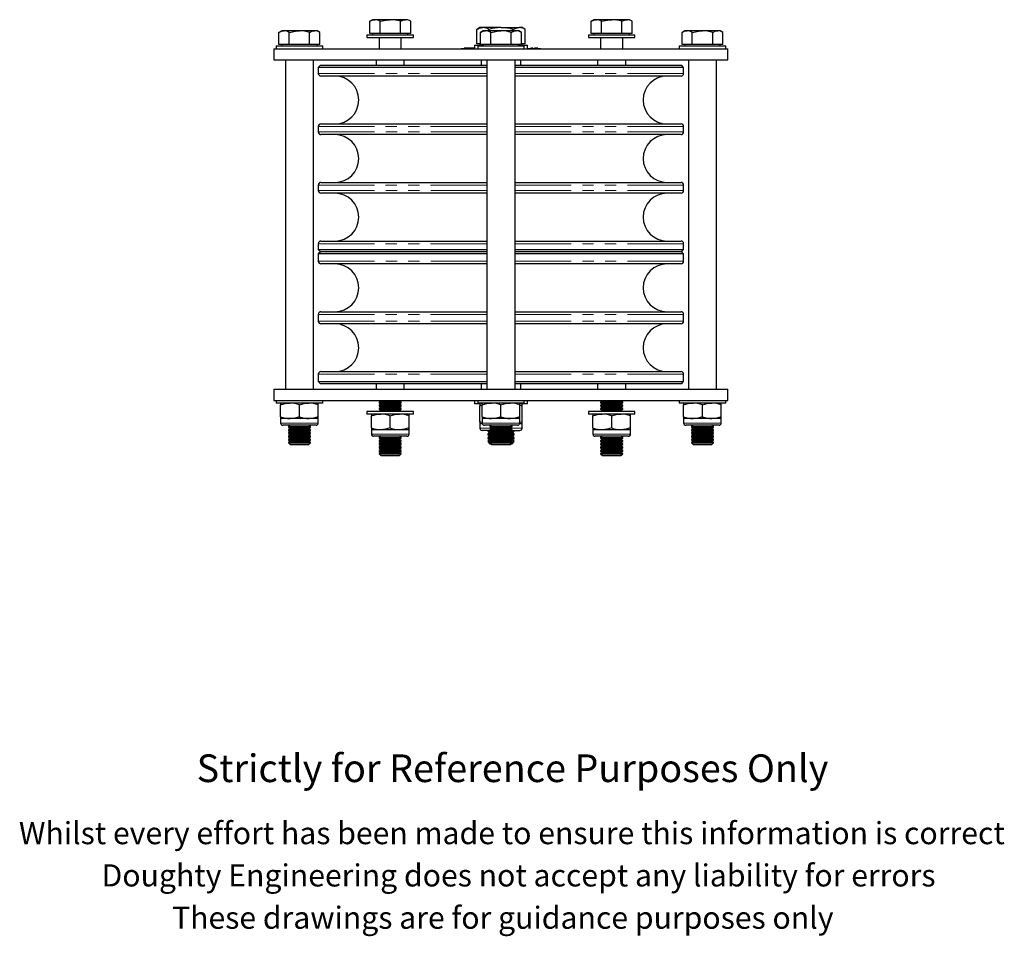
# Model space of a CAD drawing. Units: millimetres. Extents: x 381 to 1277, y -68 to 1084.
# Drawn here: x 615 to 1059, y -68 to 346 of the extents above; entities that cross this region are included whole.
import ezdxf

# ---------------------------------------------------------------- set-up
doc = ezdxf.new("R2010")
doc.units = ezdxf.units.MM
doc.header["$LTSCALE"] = 4
doc.linetypes.add('PHANTOM', pattern=[12.7, 6.35, -1.27, 1.27, -1.27, 1.27, -1.27])
doc.styles.get("Standard").update_dxf_attribs({"font": 'arial.ttf'})

msp = doc.modelspace()

# ---------------------------------------------------------------- linework, layer by layer
at = {"color": 7, "linetype": 'Continuous', "lineweight": 25}
for p, q in [((774.06, 346.11), (772.82, 345.4)), ((772.82, 339.86), (772.82, 345.4)), ((775.13, 346.11), (774.06, 346.11)), ((782.06, 346.11), (775.13, 346.11)), ((777.44, 339.86), (777.44, 345.4)), ((788.98, 346.11), (782.06, 346.11)), ((786.67, 339.86), (786.67, 345.4)), ((790.06, 346.11), (788.98, 346.11)), ((791.29, 345.4), (790.06, 346.11)), ((791.29, 339.86), (791.29, 345.4)), ((822.56, 342.56), (821.09, 341.71)), ((823.83, 342.56), (822.56, 342.56)), ((832.06, 342.56), (823.83, 342.56)), ((832.06, 342.56), (840.28, 342.56)), ((841.56, 342.56), (840.28, 342.56)), ((843.03, 341.71), (841.56, 342.56)), ((874.06, 346.11), (872.82, 345.4)), ((872.82, 339.86), (872.82, 345.4)), ((875.13, 346.11), (874.06, 346.11)), ((882.06, 346.11), (875.13, 346.11)), ((877.44, 339.86), (877.44, 345.4)), ((888.98, 346.11), (882.06, 346.11)), ((886.67, 339.86), (886.67, 345.4)), ((890.06, 346.11), (888.98, 346.11)), ((891.29, 345.4), (890.06, 346.11)), ((891.29, 339.86), (891.29, 345.4)), ((733.06, 341.11), (731.82, 340.4)), ((731.82, 334.86), (731.82, 340.4)), ((734.13, 341.11), (733.06, 341.11)), ((741.06, 341.11), (734.13, 341.11)), ((736.44, 334.86), (736.44, 340.4)), ((747.98, 341.11), (741.06, 341.11)), ((745.67, 334.86), (745.67, 340.4)), ((749.06, 341.11), (747.98, 341.11)), ((750.29, 340.4), (749.06, 341.11)), ((750.29, 334.86), (750.29, 340.4)), ((771.56, 339.26), (771.56, 338.01)), ((771.56, 339.26), (792.56, 339.26)), ((771.56, 338.01), (792.56, 338.01)), ((775.13, 339.86), (772.82, 339.86)), ((774.06, 339.86), (774.06, 339.26)), ((777.44, 339.86), (775.13, 339.86)), ((777.06, 338.01), (777.06, 333.01)), ((782.06, 339.86), (777.44, 339.86)), ((786.67, 339.86), (782.06, 339.86)), ((788.98, 339.86), (786.67, 339.86)), ((787.06, 333.01), (787.06, 338.01)), ((791.29, 339.86), (788.98, 339.86)), ((790.06, 339.26), (790.06, 339.86)), ((792.56, 338.01), (792.56, 339.26)), ((821.09, 335.21), (821.09, 341.71)), ((824.06, 341.11), (822.82, 340.4)), ((822.82, 334.86), (822.82, 340.4)), ((825.13, 341.11), (824.06, 341.11)), ((832.06, 341.11), (825.13, 341.11)), ((826.57, 341.11), (826.57, 341.71)), ((827.44, 334.86), (827.44, 340.4)), ((838.98, 341.11), (832.06, 341.11)), ((836.67, 334.86), (836.67, 340.4)), ((837.54, 341.11), (837.54, 341.71)), ((840.06, 341.11), (838.98, 341.11)), ((841.29, 340.4), (840.06, 341.11)), ((841.29, 334.86), (841.29, 340.4)), ((843.03, 335.21), (843.03, 341.71)), ((871.56, 339.26), (871.56, 338.01)), ((871.56, 339.26), (892.56, 339.26)), ((871.56, 338.01), (892.56, 338.01)), ((875.13, 339.86), (872.82, 339.86)), ((874.06, 339.86), (874.06, 339.26)), ((877.44, 339.86), (875.13, 339.86)), ((877.06, 338.01), (877.06, 333.01)), ((882.06, 339.86), (877.44, 339.86)), ((886.67, 339.86), (882.06, 339.86)), ((888.98, 339.86), (886.67, 339.86)), ((887.06, 333.01), (887.06, 338.01)), ((891.29, 339.86), (888.98, 339.86)), ((890.06, 339.26), (890.06, 339.86)), ((892.56, 338.01), (892.56, 339.26)), ((915.06, 341.11), (913.82, 340.4)), ((913.82, 334.86), (913.82, 340.4)), ((916.13, 341.11), (915.06, 341.11)), ((923.06, 341.11), (916.13, 341.11)), ((918.44, 334.86), (918.44, 340.4)), ((929.98, 341.11), (923.06, 341.11)), ((927.67, 334.86), (927.67, 340.4)), ((931.06, 341.11), (929.98, 341.11)), ((932.29, 340.4), (931.06, 341.11)), ((932.29, 334.86), (932.29, 340.4)), ((730.56, 334.26), (730.56, 333.01)), ((730.56, 334.26), (751.56, 334.26)), ((734.13, 334.86), (731.82, 334.86)), ((733.06, 334.86), (733.06, 334.26)), ((736.44, 334.86), (734.13, 334.86)), ((741.06, 334.86), (736.44, 334.86)), ((745.67, 334.86), (741.06, 334.86)), ((747.98, 334.86), (745.67, 334.86)), ((750.29, 334.86), (747.98, 334.86)), ((749.06, 334.26), (749.06, 334.86)), ((751.56, 333.01), (751.56, 334.26)), ((820.06, 334.61), (820.06, 333.01)), ((820.06, 334.61), (824.06, 334.61)), ((822.82, 335.21), (821.09, 335.21)), ((821.56, 334.26), (821.56, 333.01)), ((821.56, 334.26), (842.56, 334.26)), ((822.56, 335.21), (822.56, 334.61)), ((825.13, 334.86), (822.82, 334.86)), ((824.06, 334.86), (824.06, 334.26)), ((827.44, 334.86), (825.13, 334.86)), ((832.06, 334.86), (827.44, 334.86)), ((836.67, 334.86), (832.06, 334.86)), ((838.98, 334.86), (836.67, 334.86)), ((841.29, 334.86), (838.98, 334.86)), ((840.06, 334.26), (840.06, 334.86)), ((840.06, 334.61), (844.06, 334.61)), ((843.03, 335.21), (841.29, 335.21)), ((841.56, 334.61), (841.56, 335.21)), ((842.56, 333.01), (842.56, 334.26)), ((844.06, 333.01), (844.06, 334.61)), ((912.56, 334.26), (912.56, 333.01)), ((912.56, 334.26), (933.56, 334.26)), ((916.13, 334.86), (913.82, 334.86)), ((915.06, 334.86), (915.06, 334.26)), ((918.44, 334.86), (916.13, 334.86)), ((923.06, 334.86), (918.44, 334.86)), ((927.67, 334.86), (923.06, 334.86)), ((929.98, 334.86), (927.67, 334.86)), ((932.29, 334.86), (929.98, 334.86)), ((931.06, 334.26), (931.06, 334.86)), ((933.56, 333.01), (933.56, 334.26)), ((729.56, 333.01), (729.56, 328.01)), ((729.56, 333.01), (934.56, 333.01)), ((814.06, 333.11), (814.06, 333.01)), ((814.06, 333.11), (818.06, 333.11)), ((815.41, 333.21), (815.41, 333.11)), ((815.71, 333.21), (815.41, 333.21)), ((815.71, 333.21), (815.71, 333.11)), ((815.88, 333.21), (815.71, 333.21)), ((815.88, 333.21), (815.88, 333.11)), ((816.16, 333.21), (815.88, 333.21)), ((816.16, 333.21), (816.16, 333.11)), ((816.45, 333.21), (816.16, 333.21)), ((816.45, 333.21), (816.45, 333.11)), ((816.62, 333.21), (816.45, 333.21)), ((816.62, 333.21), (816.62, 333.11)), ((816.91, 333.21), (816.62, 333.21)), ((816.91, 333.21), (816.91, 333.11)), ((816.92, 333.21), (816.91, 333.21)), ((816.92, 333.21), (816.92, 333.11)), ((817.08, 333.21), (816.92, 333.21)), ((817.08, 333.21), (817.08, 333.11)), ((817.38, 333.21), (817.08, 333.21)), ((817.38, 333.21), (817.38, 333.11)), ((817.55, 333.21), (817.38, 333.21)), ((817.55, 333.21), (817.55, 333.11)), ((817.83, 333.21), (817.55, 333.21)), ((817.83, 333.21), (817.83, 333.11)), ((818.12, 333.21), (817.83, 333.21)), ((818.06, 333.11), (820.06, 333.11)), ((818.12, 333.21), (818.12, 333.11)), ((818.29, 333.21), (818.12, 333.21)), ((818.29, 333.21), (818.29, 333.11)), ((818.58, 333.21), (818.29, 333.21)), ((818.58, 333.21), (818.58, 333.11)), ((818.66, 333.21), (818.58, 333.21)), ((818.66, 333.21), (818.66, 333.11)), ((818.76, 333.21), (818.66, 333.21)), ((818.76, 333.21), (818.76, 333.11)), ((819.05, 333.21), (818.76, 333.21)), ((819.05, 333.21), (819.05, 333.11)), ((819.22, 333.21), (819.05, 333.21)), ((819.22, 333.21), (819.22, 333.11)), ((819.51, 333.21), (819.22, 333.21)), ((819.51, 333.21), (819.51, 333.11)), ((819.79, 333.21), (819.51, 333.21)), ((819.79, 333.21), (819.79, 333.11)), ((819.97, 333.21), (819.79, 333.21)), ((819.97, 333.21), (819.97, 333.11)), ((820.06, 333.21), (819.97, 333.21)), ((844.24, 333.21), (844.06, 333.21)), ((844.06, 333.11), (846.06, 333.11)), ((844.24, 333.21), (844.24, 333.11)), ((844.41, 333.21), (844.41, 333.11)), ((844.92, 333.21), (844.92, 333.11)), ((845.43, 333.21), (845.43, 333.11)), ((845.54, 333.21), (845.54, 333.11)), ((845.79, 333.21), (845.56, 333.21)), ((845.79, 333.21), (845.79, 333.11)), ((846.04, 333.21), (845.79, 333.21)), ((846.04, 333.21), (846.04, 333.11)), ((846.06, 333.11), (850.06, 333.11)), ((846.07, 333.21), (846.07, 333.11)), ((846.41, 333.21), (846.07, 333.21)), ((846.46, 333.21), (846.46, 333.11)), ((846.83, 333.21), (846.83, 333.11)), ((847.2, 333.21), (847.14, 333.21)), ((847.2, 333.21), (847.2, 333.11)), ((847.39, 333.21), (847.2, 333.21)), ((847.39, 333.21), (847.39, 333.11)), ((847.77, 333.21), (847.39, 333.21)), ((847.77, 333.21), (847.77, 333.11)), ((847.96, 333.21), (847.77, 333.21)), ((847.96, 333.21), (847.96, 333.11)), ((848.07, 333.21), (847.96, 333.21)), ((848.07, 333.21), (848.07, 333.11)), ((848.52, 333.21), (848.07, 333.21)), ((848.52, 333.21), (848.52, 333.11)), ((848.77, 333.21), (848.52, 333.21)), ((848.77, 333.21), (848.77, 333.11)), ((850.06, 333.11), (850.06, 333.01)), ((934.56, 328.01), (934.56, 333.01)), ((729.56, 328.01), (934.56, 328.01)), ((734.71, 328.01), (734.71, 179.21)), ((747.41, 179.21), (747.41, 328.01)), ((750.56, 325.51), (749.56, 324.51)), ((750.56, 325.51), (825.71, 325.51)), ((775.71, 328.01), (775.71, 325.51)), ((788.41, 325.51), (788.41, 328.01)), ((823.06, 328.01), (823.06, 325.51)), ((825.71, 328.01), (825.71, 179.21)), ((838.41, 179.21), (838.41, 328.01)), ((838.41, 325.51), (913.56, 325.51)), ((841.06, 325.51), (841.06, 328.01)), ((875.71, 328.01), (875.71, 325.51)), ((888.41, 325.51), (888.41, 328.01)), ((914.56, 324.51), (913.56, 325.51)), ((916.71, 328.01), (916.71, 179.21)), ((929.41, 179.21), (929.41, 328.01)), ((749.56, 324.51), (749.56, 321.86)), ((825.71, 324.51), (749.56, 324.51)), ((825.71, 320.66), (750.76, 320.66)), ((914.56, 324.51), (838.41, 324.51)), ((913.36, 320.66), (838.41, 320.66)), ((914.56, 321.86), (914.56, 324.51)), ((750.76, 299.06), (825.71, 299.06)), ((838.41, 299.06), (913.36, 299.06)), ((749.56, 297.86), (749.56, 295.41)), ((825.71, 294.21), (750.76, 294.21)), ((913.36, 294.21), (838.41, 294.21)), ((914.56, 295.41), (914.56, 297.86)), ((749.56, 271.41), (749.56, 268.96)), ((750.76, 272.61), (825.71, 272.61)), ((838.41, 272.61), (913.36, 272.61)), ((914.56, 268.96), (914.56, 271.41)), ((825.71, 267.76), (750.76, 267.76)), ((913.36, 267.76), (838.41, 267.76)), ((749.56, 244.96), (749.56, 242.31)), ((750.76, 246.16), (825.71, 246.16)), ((838.41, 246.16), (913.36, 246.16)), ((914.56, 242.31), (914.56, 244.96)), ((749.56, 242.31), (750.56, 241.31)), ((749.56, 242.31), (825.71, 242.31)), ((750.56, 241.31), (749.56, 240.31)), ((749.56, 240.31), (749.56, 237.05)), ((825.71, 240.31), (749.56, 240.31)), ((825.71, 241.31), (750.56, 241.31)), ((838.41, 242.31), (914.56, 242.31)), ((913.56, 241.31), (838.41, 241.31)), ((914.56, 240.31), (838.41, 240.31)), ((913.56, 241.31), (914.56, 242.31)), ((914.56, 240.31), (913.56, 241.31)), ((914.56, 237.05), (914.56, 240.31)), ((825.71, 235.85), (750.76, 235.85)), ((913.36, 235.85), (838.41, 235.85)), ((750.76, 214.25), (825.71, 214.25)), ((838.41, 214.25), (913.36, 214.25)), ((749.56, 213.05), (749.56, 209.98)), ((914.56, 209.98), (914.56, 213.05)), ((825.71, 208.78), (750.76, 208.78)), ((913.36, 208.78), (838.41, 208.78)), ((750.76, 187.18), (825.71, 187.18)), ((838.41, 187.18), (913.36, 187.18)), ((749.56, 185.98), (749.56, 182.71)), ((749.56, 182.71), (750.56, 181.71)), ((749.56, 182.71), (825.71, 182.71)), ((838.41, 182.71), (914.56, 182.71)), ((913.56, 181.71), (914.56, 182.71)), ((914.56, 182.71), (914.56, 185.98)), ((729.56, 179.21), (729.56, 174.21)), ((729.56, 179.21), (934.56, 179.21)), ((825.71, 181.71), (750.56, 181.71)), ((775.71, 181.71), (775.71, 179.21)), ((788.41, 179.21), (788.41, 181.71)), ((823.06, 181.71), (823.06, 179.21)), ((913.56, 181.71), (838.41, 181.71)), ((841.06, 179.21), (841.06, 181.71)), ((875.71, 181.71), (875.71, 179.21)), ((888.41, 179.21), (888.41, 181.71)), ((934.56, 174.21), (934.56, 179.21)), ((729.56, 174.21), (934.56, 174.21)), ((730.56, 174.21), (730.56, 172.96)), ((751.56, 172.96), (751.56, 174.21)), ((777.88, 173.99), (777.06, 173.41)), ((777.06, 173.41), (777.06, 173.12)), ((777.06, 173.41), (787.06, 173.41)), ((777.57, 174.21), (777.88, 173.99)), ((777.88, 173.99), (786.23, 173.99)), ((786.23, 173.99), (786.55, 174.21)), ((787.06, 173.41), (786.23, 173.99)), ((787.06, 173.12), (787.06, 173.41)), ((820.06, 174.21), (820.06, 172.61)), ((821.56, 174.21), (821.56, 172.96)), ((842.56, 172.96), (842.56, 174.21)), ((844.06, 172.61), (844.06, 174.21)), ((877.88, 173.99), (877.06, 173.41)), ((877.06, 173.41), (877.06, 173.12)), ((877.06, 173.41), (887.06, 173.41)), ((877.57, 174.21), (877.88, 173.99)), ((877.88, 173.99), (886.23, 173.99)), ((886.23, 173.99), (886.55, 174.21)), ((887.06, 173.41), (886.23, 173.99)), ((887.06, 173.12), (887.06, 173.41)), ((912.56, 174.21), (912.56, 172.96)), ((933.56, 172.96), (933.56, 174.21)), ((741.06, 172.96), (730.56, 172.96)), ((732.56, 172.96), (732.56, 172.2)), ((732.56, 166.72), (732.56, 172.2)), ((751.56, 172.96), (741.06, 172.96)), ((741.06, 166.72), (741.06, 172.2)), ((749.56, 172.2), (749.56, 172.96)), ((749.56, 166.72), (749.56, 172.2)), ((771.56, 169.21), (771.56, 167.96)), ((782.06, 169.21), (771.56, 169.21)), ((777.06, 173.12), (777.88, 172.54)), ((777.06, 173.12), (787.06, 173.12)), ((777.88, 172.54), (777.06, 171.96)), ((777.06, 171.96), (777.06, 171.66)), ((777.06, 171.96), (787.06, 171.96)), ((777.06, 171.66), (777.88, 171.08)), ((777.06, 171.66), (787.06, 171.66)), ((777.88, 171.08), (777.06, 170.5)), ((777.06, 170.5), (777.06, 170.21)), ((777.06, 170.5), (787.06, 170.5)), ((777.06, 170.21), (777.88, 169.63)), ((777.06, 170.21), (787.06, 170.21)), ((777.88, 169.63), (777.29, 169.21)), ((777.88, 172.54), (786.23, 172.54)), ((777.88, 171.08), (786.23, 171.08)), ((777.88, 169.63), (786.23, 169.63)), ((792.56, 169.21), (782.06, 169.21)), ((786.23, 172.54), (787.06, 173.12)), ((787.06, 171.96), (786.23, 172.54)), ((786.23, 171.08), (787.06, 171.66)), ((787.06, 170.5), (786.23, 171.08)), ((786.23, 169.63), (787.06, 170.21)), ((786.82, 169.21), (786.23, 169.63)), ((787.06, 171.66), (787.06, 171.96)), ((787.06, 170.21), (787.06, 170.5)), ((792.56, 167.96), (792.56, 169.21)), ((823.49, 172.61), (820.06, 172.61)), ((832.06, 172.96), (821.56, 172.96)), ((822.56, 172.61), (822.56, 171.76)), ((822.56, 171.76), (823.56, 172.03)), ((822.56, 164.46), (822.56, 171.76)), ((823.56, 172.96), (823.56, 172.2)), ((823.56, 166.72), (823.56, 172.2)), ((842.56, 172.96), (832.06, 172.96)), ((832.06, 166.72), (832.06, 172.2)), ((840.56, 172.2), (840.56, 172.96)), ((840.56, 166.72), (840.56, 172.2)), ((840.56, 172.03), (841.56, 171.76)), ((844.06, 172.61), (840.58, 172.61)), ((841.56, 171.76), (841.56, 172.61)), ((841.56, 164.46), (841.56, 171.76)), ((871.56, 169.21), (871.56, 167.96)), ((880.54, 169.21), (871.56, 169.21)), ((877.06, 173.12), (877.88, 172.54)), ((877.06, 173.12), (887.06, 173.12)), ((877.88, 172.54), (877.06, 171.96)), ((877.06, 171.96), (877.06, 171.66)), ((877.06, 171.96), (887.06, 171.96)), ((877.06, 171.66), (877.88, 171.08)), ((877.06, 171.66), (887.06, 171.66)), ((877.88, 171.08), (877.06, 170.5)), ((877.06, 170.5), (877.06, 170.21)), ((877.06, 170.5), (887.06, 170.5)), ((877.06, 170.21), (877.88, 169.63)), ((877.06, 170.21), (887.06, 170.21)), ((877.88, 169.63), (877.29, 169.21)), ((877.88, 172.54), (886.23, 172.54)), ((877.88, 171.08), (886.23, 171.08)), ((877.88, 169.63), (886.23, 169.63)), ((892.56, 169.21), (880.54, 169.21)), ((886.23, 172.54), (887.06, 173.12)), ((887.06, 171.96), (886.23, 172.54)), ((886.23, 171.08), (887.06, 171.66)), ((887.06, 170.5), (886.23, 171.08)), ((886.23, 169.63), (887.06, 170.21)), ((886.82, 169.21), (886.23, 169.63)), ((887.06, 171.66), (887.06, 171.96)), ((887.06, 170.21), (887.06, 170.5)), ((892.56, 167.96), (892.56, 169.21)), ((923.06, 172.96), (912.56, 172.96)), ((914.56, 172.96), (914.56, 172.2)), ((914.56, 166.72), (914.56, 172.2)), ((933.56, 172.96), (923.06, 172.96)), ((923.06, 166.72), (923.06, 172.2)), ((931.56, 172.2), (931.56, 172.96)), ((931.56, 166.72), (931.56, 172.2)), ((732.56, 166.72), (732.56, 165.96)), ((732.56, 165.96), (732.56, 163.96)), ((736.81, 165.96), (732.56, 165.96)), ((745.31, 165.96), (736.81, 165.96)), ((749.56, 165.96), (745.31, 165.96)), ((749.56, 165.96), (749.56, 166.72)), ((749.56, 163.96), (749.56, 165.96)), ((782.06, 167.96), (771.56, 167.96)), ((773.56, 167.96), (773.56, 167.2)), ((773.56, 161.72), (773.56, 167.2)), ((792.56, 167.96), (782.06, 167.96)), ((782.06, 161.72), (782.06, 167.2)), ((790.56, 167.2), (790.56, 167.96)), ((790.56, 161.72), (790.56, 167.2)), ((823.56, 166.72), (823.56, 165.96)), ((823.56, 165.96), (823.56, 163.96)), ((827.81, 165.96), (823.56, 165.96)), ((836.31, 165.96), (827.81, 165.96)), ((840.56, 165.96), (836.31, 165.96)), ((840.56, 165.96), (840.56, 166.72)), ((840.56, 163.96), (840.56, 165.96)), ((880.54, 167.96), (871.56, 167.96)), ((873.56, 167.96), (873.56, 167.2)), ((873.56, 161.72), (873.56, 167.2)), ((892.56, 167.96), (880.54, 167.96)), ((882.06, 161.72), (882.06, 167.2)), ((890.56, 167.2), (890.56, 167.96)), ((890.56, 161.72), (890.56, 167.2)), ((914.56, 166.72), (914.56, 165.96)), ((914.56, 165.96), (914.56, 163.96)), ((918.81, 165.96), (914.56, 165.96)), ((927.31, 165.96), (918.81, 165.96)), ((931.56, 165.96), (927.31, 165.96)), ((931.56, 165.96), (931.56, 166.72)), ((931.56, 163.96), (931.56, 165.96)), ((748.56, 162.96), (733.56, 162.96)), ((736.85, 162.96), (736.06, 162.41)), ((736.06, 162.41), (736.06, 162.12)), ((736.06, 162.41), (746.06, 162.41)), ((736.06, 162.12), (736.88, 161.54)), ((736.06, 162.12), (746.06, 162.12)), ((736.88, 161.54), (736.06, 160.96)), ((736.06, 160.96), (736.06, 160.66)), ((736.06, 160.96), (746.06, 160.96)), ((736.06, 160.66), (736.88, 160.08)), ((736.06, 160.66), (746.06, 160.66)), ((736.88, 160.08), (736.06, 159.5)), ((736.88, 161.54), (745.23, 161.54)), ((736.88, 160.08), (745.23, 160.08)), ((745.23, 161.54), (746.06, 162.12)), ((746.06, 160.96), (745.23, 161.54)), ((745.23, 160.08), (746.06, 160.66)), ((746.06, 159.5), (745.23, 160.08)), ((746.06, 162.41), (745.27, 162.96)), ((746.06, 162.12), (746.06, 162.41)), ((746.06, 160.66), (746.06, 160.96)), ((773.56, 161.72), (773.56, 160.96)), ((773.56, 160.96), (773.56, 158.96)), ((777.81, 160.96), (773.56, 160.96)), ((786.31, 160.96), (777.81, 160.96)), ((790.56, 160.96), (786.31, 160.96)), ((790.56, 160.96), (790.56, 161.72)), ((790.56, 158.96), (790.56, 160.96)), ((823.56, 164.19), (822.56, 164.46)), ((822.56, 164.46), (822.56, 163.61)), ((822.56, 163.61), (822.56, 161.61)), ((823.62, 163.61), (822.56, 163.61)), ((827.12, 160.61), (823.56, 160.61)), ((839.56, 162.96), (824.56, 162.96)), ((826.06, 160.61), (826.06, 160.34)), ((826.06, 160.34), (827.02, 159.67)), ((826.06, 160.34), (827.51, 160.34)), ((827.85, 162.96), (827.06, 162.41)), ((827.06, 162.41), (827.06, 162.12)), ((827.06, 162.41), (837.06, 162.41)), ((827.06, 162.12), (827.88, 161.54)), ((827.06, 162.12), (837.06, 162.12)), ((827.88, 161.54), (827.06, 160.96)), ((827.06, 160.96), (827.06, 160.66)), ((827.06, 160.96), (837.06, 160.96)), ((827.06, 160.66), (827.88, 160.08)), ((827.06, 160.66), (837.06, 160.66)), ((827.88, 160.08), (827.06, 159.5)), ((827.88, 161.54), (836.23, 161.54)), ((827.88, 160.08), (836.23, 160.08)), ((836.23, 161.54), (837.06, 162.12)), ((837.06, 160.96), (836.23, 161.54)), ((836.23, 160.08), (837.06, 160.66)), ((837.06, 159.5), (836.23, 160.08)), ((837.06, 162.41), (836.27, 162.96)), ((836.6, 160.34), (838.06, 160.34)), ((836.99, 160.61), (840.56, 160.61)), ((837.06, 162.12), (837.06, 162.41)), ((837.06, 160.66), (837.06, 160.96)), ((837.09, 159.67), (838.06, 160.34)), ((838.06, 160.34), (838.06, 160.61)), ((841.56, 163.61), (840.49, 163.61)), ((841.56, 164.46), (840.56, 164.2)), ((841.56, 163.61), (841.56, 164.46)), ((841.56, 161.61), (841.56, 163.61)), ((873.56, 161.72), (873.56, 160.96)), ((873.56, 160.96), (873.56, 158.96)), ((877.81, 160.96), (873.56, 160.96)), ((886.31, 160.96), (877.81, 160.96)), ((890.56, 160.96), (886.31, 160.96)), ((890.56, 160.96), (890.56, 161.72)), ((890.56, 158.96), (890.56, 160.96)), ((930.56, 162.96), (915.56, 162.96)), ((918.85, 162.96), (918.06, 162.41)), ((918.06, 162.41), (918.06, 162.12)), ((918.06, 162.41), (928.06, 162.41)), ((918.06, 162.12), (918.88, 161.54)), ((918.06, 162.12), (928.06, 162.12)), ((918.88, 161.54), (918.06, 160.96)), ((918.06, 160.96), (918.06, 160.66)), ((918.06, 160.96), (928.06, 160.96)), ((918.06, 160.66), (918.88, 160.08)), ((918.06, 160.66), (928.06, 160.66)), ((918.88, 160.08), (918.06, 159.5)), ((918.88, 161.54), (927.23, 161.54)), ((918.88, 160.08), (927.23, 160.08)), ((927.23, 161.54), (928.06, 162.12)), ((928.06, 160.96), (927.23, 161.54)), ((927.23, 160.08), (928.06, 160.66)), ((928.06, 159.5), (927.23, 160.08)), ((928.06, 162.41), (927.27, 162.96)), ((928.06, 162.12), (928.06, 162.41)), ((928.06, 160.66), (928.06, 160.96)), ((736.06, 159.5), (736.06, 159.21)), ((736.06, 159.5), (746.06, 159.5)), ((736.06, 159.21), (736.88, 158.63)), ((736.06, 159.21), (746.06, 159.21)), ((736.88, 158.63), (736.06, 158.05)), ((736.06, 158.05), (736.06, 157.75)), ((736.06, 158.05), (746.06, 158.05)), ((736.06, 157.75), (736.88, 157.17)), ((736.06, 157.75), (746.06, 157.75)), ((736.88, 157.17), (736.06, 156.59)), ((736.06, 156.59), (736.06, 156.3)), ((736.06, 156.59), (746.06, 156.59)), ((736.06, 156.3), (736.88, 155.72)), ((736.06, 156.3), (746.06, 156.3)), ((736.88, 155.72), (736.06, 155.14)), ((736.88, 158.63), (745.23, 158.63)), ((736.88, 157.17), (745.23, 157.17)), ((736.88, 155.72), (745.23, 155.72)), ((745.23, 158.63), (746.06, 159.21)), ((746.06, 158.05), (745.23, 158.63)), ((745.23, 157.17), (746.06, 157.75)), ((746.06, 156.59), (745.23, 157.17)), ((745.23, 155.72), (746.06, 156.3)), ((746.06, 155.14), (745.23, 155.72)), ((746.06, 159.21), (746.06, 159.5)), ((746.06, 157.75), (746.06, 158.05)), ((746.06, 156.3), (746.06, 156.59)), ((789.56, 157.96), (774.56, 157.96)), ((777.85, 157.96), (777.06, 157.41)), ((777.06, 157.41), (777.06, 157.12)), ((777.06, 157.41), (787.06, 157.41)), ((777.06, 157.12), (777.88, 156.54)), ((777.06, 157.12), (787.06, 157.12)), ((777.88, 156.54), (777.06, 155.96)), ((777.06, 155.96), (777.06, 155.66)), ((777.06, 155.96), (787.06, 155.96)), ((777.06, 155.66), (777.88, 155.08)), ((777.06, 155.66), (787.06, 155.66)), ((777.88, 156.54), (786.23, 156.54)), ((786.23, 156.54), (787.06, 157.12)), ((787.06, 155.96), (786.23, 156.54)), ((786.23, 155.08), (787.06, 155.66)), ((787.06, 157.41), (786.27, 157.96)), ((787.06, 157.12), (787.06, 157.41)), ((787.06, 155.66), (787.06, 155.96)), ((827.02, 159.67), (826.06, 158.99)), ((826.06, 158.99), (826.06, 158.66)), ((826.06, 158.99), (827.36, 158.99)), ((826.06, 158.66), (827.02, 157.98)), ((826.06, 158.66), (827.84, 158.66)), ((827.02, 157.98), (826.06, 157.31)), ((826.06, 157.31), (826.06, 156.97)), ((826.06, 157.31), (827.69, 157.31)), ((826.06, 156.97), (827.02, 156.3)), ((826.06, 156.97), (827.6, 156.97)), ((827.02, 156.3), (826.06, 155.62)), ((826.06, 155.62), (826.06, 155.58)), ((826.06, 155.62), (827.75, 155.62)), ((827.02, 159.67), (827.29, 159.67)), ((827.02, 157.98), (827.06, 157.98)), ((827.02, 156.3), (827.06, 156.3)), ((827.06, 159.5), (827.06, 159.21)), ((827.06, 159.5), (837.06, 159.5)), ((827.06, 159.21), (827.88, 158.63)), ((827.06, 159.21), (837.06, 159.21)), ((827.88, 158.63), (827.06, 158.05)), ((827.06, 158.05), (827.06, 157.75)), ((827.06, 158.05), (837.06, 158.05)), ((827.06, 157.75), (827.88, 157.17)), ((827.06, 157.75), (837.06, 157.75)), ((827.88, 157.17), (827.06, 156.59)), ((827.06, 156.59), (827.06, 156.3)), ((827.06, 156.59), (837.06, 156.59)), ((827.06, 156.3), (827.88, 155.72)), ((827.06, 156.3), (837.06, 156.3)), ((827.88, 155.72), (827.06, 155.14)), ((827.88, 158.63), (836.23, 158.63)), ((827.88, 157.17), (836.23, 157.17)), ((827.88, 155.72), (836.23, 155.72)), ((836.23, 158.63), (837.06, 159.21)), ((837.06, 158.05), (836.23, 158.63)), ((836.23, 157.17), (837.06, 157.75)), ((837.06, 156.59), (836.23, 157.17)), ((836.23, 155.72), (837.06, 156.3)), ((837.06, 155.14), (836.23, 155.72)), ((836.27, 158.66), (838.06, 158.66)), ((836.36, 155.62), (838.06, 155.62)), ((836.42, 157.31), (838.06, 157.31)), ((836.51, 156.97), (838.06, 156.97)), ((836.75, 158.99), (838.06, 158.99)), ((836.82, 159.67), (837.09, 159.67)), ((837.06, 159.21), (837.06, 159.5)), ((837.06, 157.75), (837.06, 158.05)), ((837.06, 157.98), (837.09, 157.98)), ((837.06, 156.3), (837.06, 156.59)), ((837.06, 156.3), (837.09, 156.3)), ((838.06, 158.99), (837.09, 159.67)), ((837.09, 157.98), (838.06, 158.66)), ((838.06, 157.31), (837.09, 157.98)), ((837.09, 156.3), (838.06, 156.97)), ((838.06, 155.62), (837.09, 156.3)), ((838.06, 158.66), (838.06, 158.99)), ((838.06, 156.97), (838.06, 157.31)), ((838.06, 155.58), (838.06, 155.62)), ((889.56, 157.96), (874.56, 157.96)), ((877.85, 157.96), (877.06, 157.41)), ((877.06, 157.41), (877.06, 157.12)), ((877.06, 157.41), (887.06, 157.41)), ((877.06, 157.12), (877.88, 156.54)), ((877.06, 157.12), (887.06, 157.12)), ((877.88, 156.54), (877.06, 155.96)), ((877.06, 155.96), (877.06, 155.66)), ((877.06, 155.96), (887.06, 155.96)), ((877.06, 155.66), (877.88, 155.08)), ((877.06, 155.66), (887.06, 155.66)), ((877.88, 156.54), (886.23, 156.54)), ((886.23, 156.54), (887.06, 157.12)), ((887.06, 155.96), (886.23, 156.54)), ((886.23, 155.08), (887.06, 155.66)), ((887.06, 157.41), (886.27, 157.96)), ((887.06, 157.12), (887.06, 157.41)), ((887.06, 155.66), (887.06, 155.96)), ((918.06, 159.5), (918.06, 159.21)), ((918.06, 159.5), (928.06, 159.5)), ((918.06, 159.21), (918.88, 158.63)), ((918.06, 159.21), (928.06, 159.21)), ((918.88, 158.63), (918.06, 158.05)), ((918.06, 158.05), (918.06, 157.75)), ((918.06, 158.05), (928.06, 158.05)), ((918.06, 157.75), (918.88, 157.17)), ((918.06, 157.75), (928.06, 157.75)), ((918.88, 157.17), (918.06, 156.59)), ((918.06, 156.59), (918.06, 156.3)), ((918.06, 156.59), (928.06, 156.59)), ((918.06, 156.3), (918.88, 155.72)), ((918.06, 156.3), (928.06, 156.3)), ((918.88, 155.72), (918.06, 155.14)), ((918.88, 158.63), (927.23, 158.63)), ((918.88, 157.17), (927.23, 157.17)), ((918.88, 155.72), (927.23, 155.72)), ((927.23, 158.63), (928.06, 159.21)), ((928.06, 158.05), (927.23, 158.63)), ((927.23, 157.17), (928.06, 157.75)), ((928.06, 156.59), (927.23, 157.17)), ((927.23, 155.72), (928.06, 156.3)), ((928.06, 155.14), (927.23, 155.72)), ((928.06, 159.21), (928.06, 159.5)), ((928.06, 157.75), (928.06, 158.05)), ((928.06, 156.3), (928.06, 156.59)), ((736.06, 155.14), (736.06, 155.09)), ((736.06, 155.14), (746.06, 155.14)), ((736.06, 155.09), (736.88, 154.26)), ((736.06, 155.09), (746.06, 155.09)), ((736.88, 154.26), (745.23, 154.26)), ((745.23, 154.26), (746.06, 155.09)), ((746.06, 155.09), (746.06, 155.14)), ((777.88, 155.08), (777.06, 154.5)), ((777.06, 154.5), (777.06, 154.21)), ((777.06, 154.5), (787.06, 154.5)), ((777.06, 154.21), (777.88, 153.63)), ((777.06, 154.21), (787.06, 154.21)), ((777.88, 153.63), (777.06, 153.05)), ((777.06, 153.05), (777.06, 152.75)), ((777.06, 153.05), (787.06, 153.05)), ((777.06, 152.75), (777.88, 152.17)), ((777.06, 152.75), (787.06, 152.75)), ((777.88, 152.17), (777.06, 151.59)), ((777.06, 151.59), (777.06, 151.3)), ((777.06, 151.59), (787.06, 151.59)), ((777.06, 151.3), (777.88, 150.72)), ((777.06, 151.3), (787.06, 151.3)), ((777.88, 155.08), (786.23, 155.08)), ((777.88, 153.63), (786.23, 153.63)), ((777.88, 152.17), (786.23, 152.17)), ((787.06, 154.5), (786.23, 155.08)), ((786.23, 153.63), (787.06, 154.21)), ((787.06, 153.05), (786.23, 153.63)), ((786.23, 152.17), (787.06, 152.75)), ((787.06, 151.59), (786.23, 152.17)), ((786.23, 150.72), (787.06, 151.3)), ((787.06, 154.21), (787.06, 154.5)), ((787.06, 152.75), (787.06, 153.05)), ((787.06, 151.3), (787.06, 151.59)), ((826.06, 155.58), (827.02, 154.61)), ((826.06, 155.58), (827.68, 155.58)), ((827.02, 154.61), (827.53, 154.61)), ((827.06, 155.14), (827.06, 155.09)), ((827.06, 155.14), (837.06, 155.14)), ((827.06, 155.09), (827.88, 154.26)), ((827.06, 155.09), (837.06, 155.09)), ((827.88, 154.26), (836.23, 154.26)), ((836.23, 154.26), (837.06, 155.09)), ((836.43, 155.58), (838.06, 155.58)), ((836.58, 154.61), (837.09, 154.61)), ((837.06, 155.09), (837.06, 155.14)), ((837.09, 154.61), (838.06, 155.58)), ((877.88, 155.08), (877.06, 154.5)), ((877.06, 154.5), (877.06, 154.21)), ((877.06, 154.5), (887.06, 154.5)), ((877.06, 154.21), (877.88, 153.63)), ((877.06, 154.21), (887.06, 154.21)), ((877.88, 153.63), (877.06, 153.05)), ((877.06, 153.05), (877.06, 152.75)), ((877.06, 153.05), (887.06, 153.05)), ((877.06, 152.75), (877.88, 152.17)), ((877.06, 152.75), (887.06, 152.75)), ((877.88, 152.17), (877.06, 151.59)), ((877.06, 151.59), (877.06, 151.3)), ((877.06, 151.59), (887.06, 151.59)), ((877.06, 151.3), (877.88, 150.72)), ((877.06, 151.3), (887.06, 151.3)), ((877.88, 155.08), (886.23, 155.08)), ((877.88, 153.63), (886.23, 153.63)), ((877.88, 152.17), (886.23, 152.17)), ((887.06, 154.5), (886.23, 155.08)), ((886.23, 153.63), (887.06, 154.21)), ((887.06, 153.05), (886.23, 153.63)), ((886.23, 152.17), (887.06, 152.75)), ((887.06, 151.59), (886.23, 152.17)), ((886.23, 150.72), (887.06, 151.3)), ((887.06, 154.21), (887.06, 154.5)), ((887.06, 152.75), (887.06, 153.05)), ((887.06, 151.3), (887.06, 151.59)), ((918.06, 155.14), (918.06, 155.09)), ((918.06, 155.14), (928.06, 155.14)), ((918.06, 155.09), (918.88, 154.26)), ((918.06, 155.09), (928.06, 155.09)), ((918.88, 154.26), (927.23, 154.26)), ((927.23, 154.26), (928.06, 155.09)), ((928.06, 155.09), (928.06, 155.14)), ((777.88, 150.72), (777.06, 150.14)), ((777.06, 150.14), (777.06, 150.09)), ((777.06, 150.14), (787.06, 150.14)), ((777.06, 150.09), (777.88, 149.26)), ((777.06, 150.09), (787.06, 150.09)), ((777.88, 150.72), (786.23, 150.72)), ((777.88, 149.26), (786.23, 149.26)), ((787.06, 150.14), (786.23, 150.72)), ((786.23, 149.26), (787.06, 150.09)), ((787.06, 150.09), (787.06, 150.14)), ((877.88, 150.72), (877.06, 150.14)), ((877.06, 150.14), (877.06, 150.09)), ((877.06, 150.14), (887.06, 150.14)), ((877.06, 150.09), (877.88, 149.26)), ((877.06, 150.09), (887.06, 150.09)), ((877.88, 150.72), (886.23, 150.72)), ((877.88, 149.26), (886.23, 149.26)), ((887.06, 150.14), (886.23, 150.72)), ((886.23, 149.26), (887.06, 150.09)), ((887.06, 150.09), (887.06, 150.14))]:
    msp.add_line(p, q, dxfattribs=at)
at = {"color": 36, "linetype": 'PHANTOM', "lineweight": 18}
for p, q in [((818.06, 333.11), (818.06, 333.01)), ((846.06, 333.11), (846.06, 333.01)), ((749.56, 321.86), (825.71, 321.86)), ((838.41, 321.86), (914.56, 321.86)), ((825.71, 297.86), (749.56, 297.86)), ((749.56, 295.41), (825.71, 295.41)), ((914.56, 297.86), (838.41, 297.86)), ((838.41, 295.41), (914.56, 295.41)), ((825.71, 271.41), (749.56, 271.41)), ((914.56, 271.41), (838.41, 271.41)), ((749.56, 268.96), (825.71, 268.96)), ((838.41, 268.96), (914.56, 268.96)), ((825.71, 244.96), (749.56, 244.96)), ((914.56, 244.96), (838.41, 244.96)), ((749.56, 237.05), (825.71, 237.05)), ((838.41, 237.05), (914.56, 237.05)), ((825.71, 213.05), (749.56, 213.05)), ((749.56, 209.98), (825.71, 209.98)), ((914.56, 213.05), (838.41, 213.05)), ((838.41, 209.98), (914.56, 209.98)), ((825.71, 185.98), (749.56, 185.98)), ((914.56, 185.98), (838.41, 185.98)), ((732.56, 163.96), (749.56, 163.96)), ((822.56, 161.61), (827.77, 161.61)), ((823.56, 163.96), (840.56, 163.96)), ((836.34, 161.61), (841.56, 161.61)), ((914.56, 163.96), (931.56, 163.96)), ((773.56, 158.96), (790.56, 158.96)), ((873.56, 158.96), (890.56, 158.96))]:
    msp.add_line(p, q, dxfattribs=at)
at = {"color": 7, "linetype": 'Continuous', "lineweight": 25, "flags": 128}
for points in [[(772.82, 345.4), (773.95, 345.92), (775.13, 346.11)], [(777.44, 345.4), (781.05, 346.08), (782.06, 346.11)], [(786.67, 345.4), (787.81, 345.92), (788.98, 346.11)], [(821.09, 341.71), (822.43, 342.33), (823.83, 342.56)], [(837.54, 341.71), (838.88, 342.33), (840.28, 342.56)], [(872.82, 345.4), (873.95, 345.92), (875.13, 346.11)], [(877.44, 345.4), (881.05, 346.08), (882.06, 346.11)], [(886.67, 345.4), (887.81, 345.92), (888.98, 346.11)], [(731.82, 340.4), (732.95, 340.92), (734.13, 341.11)], [(736.44, 340.4), (740.05, 341.08), (741.06, 341.11)], [(745.67, 340.4), (746.81, 340.92), (747.98, 341.11)], [(822.82, 340.4), (823.95, 340.92), (825.13, 341.11)], [(827.44, 340.4), (831.05, 341.08), (832.06, 341.11)], [(836.67, 340.4), (837.81, 340.92), (838.98, 341.11)], [(913.82, 340.4), (914.95, 340.92), (916.13, 341.11)], [(918.44, 340.4), (922.05, 341.08), (923.06, 341.11)], [(927.67, 340.4), (928.81, 340.92), (929.98, 341.11)], [(732.56, 172.2), (734.64, 172.75), (736.81, 172.96)], [(741.06, 172.2), (743.14, 172.75), (745.31, 172.96)], [(823.56, 172.2), (825.64, 172.75), (827.81, 172.96)], [(832.06, 172.2), (834.14, 172.75), (836.31, 172.96)], [(914.56, 172.2), (916.64, 172.75), (918.81, 172.96)], [(923.06, 172.2), (925.14, 172.75), (927.31, 172.96)], [(741.06, 166.72), (738.97, 166.17), (736.81, 165.96)], [(749.56, 166.72), (747.47, 166.17), (745.31, 165.96)], [(773.56, 167.2), (775.64, 167.75), (777.81, 167.96)], [(782.06, 167.2), (784.14, 167.75), (786.31, 167.96)], [(832.06, 166.72), (829.97, 166.17), (827.81, 165.96)], [(840.56, 166.72), (838.47, 166.17), (836.31, 165.96)], [(873.56, 167.2), (875.64, 167.75), (877.81, 167.96)], [(882.06, 167.2), (884.14, 167.75), (886.31, 167.96)], [(923.06, 166.72), (920.97, 166.17), (918.81, 165.96)], [(931.56, 166.72), (929.47, 166.17), (927.31, 165.96)], [(782.06, 161.72), (779.97, 161.17), (777.81, 160.96)], [(790.56, 161.72), (788.47, 161.17), (786.31, 160.96)], [(882.06, 161.72), (879.97, 161.17), (877.81, 160.96)], [(890.56, 161.72), (888.47, 161.17), (886.31, 160.96)]]:
    msp.add_lwpolyline(points, dxfattribs=at)
at = {"color": 7, "linetype": 'Continuous', "lineweight": 25}
for centre, radius, start, end in [((775.03, 341.72), 4.4, 56.8582, 88.7578), ((781.81, 329.23), 16.89, 73.2525, 89.1596), ((788.89, 341.72), 4.4, 56.8582, 88.7578), ((823.72, 337.34), 5.22, 56.8586, 88.7573), ((832.35, 322.53), 20.03, 90.831, 106.7569), ((831.87, 323.23), 19.33, 72.9529, 89.4593), ((840.17, 337.34), 5.22, 56.8586, 88.7573), ((875.03, 341.72), 4.4, 56.8582, 88.7579), ((881.81, 329.23), 16.89, 73.2526, 89.1596), ((888.89, 341.72), 4.4, 56.8581, 88.7579), ((734.03, 336.72), 4.4, 56.8589, 88.7572), ((740.81, 324.23), 16.89, 73.2526, 89.1596), ((747.89, 336.72), 4.4, 56.8589, 88.7572), ((825.03, 336.72), 4.4, 56.8589, 88.7571), ((831.81, 324.23), 16.89, 73.2526, 89.1596), ((838.89, 336.72), 4.4, 56.8589, 88.7571), ((916.03, 336.72), 4.4, 56.8589, 88.757), ((922.81, 324.23), 16.89, 73.2526, 89.1596), ((929.89, 336.72), 4.4, 56.8589, 88.7572), ((750.76, 321.86), 1.2, 180, 270), ((757.06, 309.86), 10.8, 270, 90), ((907.06, 309.86), 10.8, 90, 270), ((913.36, 321.86), 1.2, 270, 0), ((750.76, 297.86), 1.2, 90, 180), ((913.36, 297.86), 1.2, 0, 90), ((750.76, 295.41), 1.2, 180, 270), ((757.06, 283.41), 10.8, 270, 90), ((907.06, 283.41), 10.8, 90, 270), ((913.36, 295.41), 1.2, 270, 0), ((750.76, 271.41), 1.2, 90, 180), ((913.36, 271.41), 1.2, 0, 90), ((750.76, 268.96), 1.2, 180, 270), ((757.06, 256.96), 10.8, 270, 90), ((907.06, 256.96), 10.8, 90, 270), ((913.36, 268.96), 1.2, 270, 0), ((750.76, 244.96), 1.2, 90, 180), ((913.36, 244.96), 1.2, 0, 90), ((750.76, 237.05), 1.2, 180, 270), ((757.06, 225.05), 10.8, 270, 90), ((907.06, 225.05), 10.8, 90, 270), ((913.36, 237.05), 1.2, 270, 0), ((750.76, 213.05), 1.2, 90, 180), ((913.36, 213.05), 1.2, 0, 90), ((750.76, 209.98), 1.2, 180, 270), ((913.36, 209.98), 1.2, 270, 0), ((757.06, 197.98), 10.8, 270, 90), ((907.06, 197.98), 10.8, 90, 270), ((750.76, 185.98), 1.2, 90, 180), ((913.36, 185.98), 1.2, 0, 90), ((736.7, 160.08), 12.88, 70.2272, 89.5166), ((745.2, 160.08), 12.88, 70.2272, 89.5167), ((827.7, 160.08), 12.88, 70.2272, 89.5167), ((836.2, 160.08), 12.88, 70.2272, 89.5167), ((918.7, 160.08), 12.88, 70.2272, 89.5167), ((927.2, 160.08), 12.88, 70.2272, 89.5167), ((736.91, 178.85), 12.88, 250.2273, 269.5166), ((745.41, 178.85), 12.88, 250.2273, 269.5166), ((777.7, 155.08), 12.88, 70.2272, 89.5167), ((786.2, 155.08), 12.88, 70.2272, 89.5167), ((827.91, 178.85), 12.88, 250.2273, 269.5165), ((836.41, 178.85), 12.88, 250.2273, 269.5166), ((877.7, 155.08), 12.88, 70.2272, 89.5167), ((886.2, 155.08), 12.88, 70.2272, 89.5167), ((918.91, 178.85), 12.88, 250.2273, 269.5166), ((927.41, 178.85), 12.88, 250.2273, 269.5165), ((733.56, 163.96), 1, 180, 270), ((748.56, 163.96), 1, 270, 0), ((777.91, 173.85), 12.88, 250.2271, 269.5168), ((786.41, 173.85), 12.88, 250.2272, 269.5167), ((823.56, 161.61), 1, 180, 270), ((824.56, 163.96), 1, 180, 270), ((839.56, 163.96), 1, 270, 0), ((840.56, 161.61), 1, 270, 0), ((877.91, 173.85), 12.88, 250.2272, 269.5167), ((886.41, 173.85), 12.88, 250.2271, 269.5167), ((915.56, 163.96), 1, 180, 270), ((930.56, 163.96), 1, 270, 0), ((774.56, 158.96), 1, 180, 270), ((789.56, 158.96), 1, 270, 0), ((874.56, 158.96), 1, 180, 270), ((889.56, 158.96), 1, 270, 0)]:
    msp.add_arc(centre, radius, start, end, dxfattribs=at)

# ---------------------------------------------------------------- texts
for s, height, p in [('Strictly for Reference Purposes Only', 12.5, (694.64, 1.81)), ('Whilst every effort has been made to ensure this information is correct ', 10, (614.38, -26.23)), ('Doughty Engineering does not accept any liability for errors', 10, (651.68, -45.33)), ('These drawings are for guidance purposes only', 10, (683.53, -64.43))]:
    msp.add_text(s, height=height).set_placement(p)

doc.saveas('drawing.dxf')
